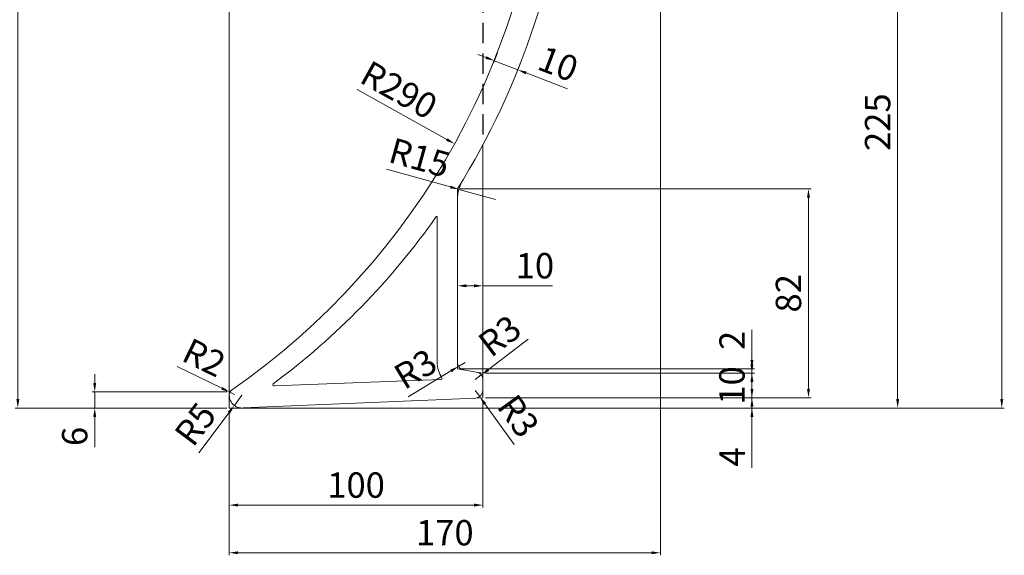
# Model space of a CAD drawing. Extents: x 25770 to 28657, y 6290 to 8331.
# Drawn here: x 27406 to 27795, y 7519 to 7730 of the extents above; entities that cross this region are included whole.
import ezdxf

# ---------------------------------------------------------------- set-up
doc = ezdxf.new("R2010")
doc.units = 0
doc.header["$LTSCALE"] = 32
doc.header["$PDMODE"] = 2
doc.header["$PDSIZE"] = 2
doc.linetypes.add('DASHED2', pattern=[0.375, 0.25, -0.125])
doc.linetypes.add('HIDDEN', pattern=[0.375, 0.25, -0.125])
doc.layers.get('Defpoints').update_dxf_attribs({"linetype": 'CONTINUOUS', "lineweight": 15})
for name, color, linetype, lineweight in [('GAIKEI', 7, 'CONTINUOUS', 13), ('HASEN', 7, 'DASHED2', 25), ('kich thuoc', 152, 'CONTINUOUS', 5)]:
    doc.layers.add(name, color=color, linetype=linetype, lineweight=lineweight)
doc.styles.get("Standard").update_dxf_attribs({"font": 'ARIALN.TTF'})
doc.dimstyles.new('AM_ISO', dxfattribs={"dimtxt": 3.5, "dimasz": 3.5, "dimexe": 1, "dimexo": 1, "dimgap": 1.5, "dimtad": 1, "dimdec": 0, "dimdsep": 46, "dimtxsty": 'Standard', "dimcen": 0, "dimclrd": 256, "dimclre": 256, "dimclrt": 2, "dimadec": 0, "dimazin": 2, "dimtp": 0.1, "dimtm": 0.1, "dimtfac": 0.71, "dimtdec": 0, "dimtmove": 0, "dimatfit": 3, "dimfxl": 1, "dimlwd": -1, "dimlwe": -1, "dimarcsym": 1})
doc.dimstyles.new('AM_ISO$4', dxfattribs={"dimtxt": 3.5, "dimasz": 3.5, "dimexe": 1, "dimexo": 1, "dimgap": 1.5, "dimtad": 1, "dimdec": 0, "dimdsep": 46, "dimtxsty": 'Standard', "dimcen": 0, "dimclrd": 256, "dimclre": 256, "dimclrt": 2, "dimadec": 0, "dimazin": 2, "dimtp": 0.1, "dimtm": 0.1, "dimtfac": 0.71, "dimtdec": 0, "dimtmove": 0, "dimatfit": 3, "dimfxl": 1, "dimlwd": -1, "dimlwe": -1, "dimarcsym": 1})

# ---------------------------------------------------------------- blocks, each defined once
blk = doc.blocks.new('*D6')
at = {"layer": 'Defpoints', "color": 0, "transparency": 16777216}
for p in [(27488.95, 7583.58), (27435.9, 7577.23), (27488.95, 7577.23)]:
    blk.add_point(p, dxfattribs=at)
at = {"layer": 'kich thuoc', "linetype": 'ByBlock', "transparency": 16777216}
for p, q in [((27435.9, 7587.08), (27435.9, 7590.58)), ((27487.95, 7583.58), (27434.9, 7583.58)), ((27435.9, 7583.58), (27435.9, 7577.23)), ((27487.95, 7577.23), (27434.9, 7577.23)), ((27435.9, 7573.73), (27435.9, 7561.81))]:
    blk.add_line(p, q, dxfattribs=at)
at = {"layer": 'kich thuoc', "transparency": 16777216}
for points in [[(27435.31, 7587.08), (27436.48, 7587.08), (27435.9, 7583.58)], [(27435.31, 7573.73), (27436.48, 7573.73), (27435.9, 7577.23)]]:
    blk.add_solid(points, dxfattribs=at)
at = {"layer": 'kich thuoc', "color": 2, "transparency": 16777216, "insert": (27429.29, 7566.02), "char_height": 10, "attachment_point": 5, "rotation": 90}
blk.add_mtext('6', dxfattribs=at)
blk = doc.blocks.new('*D22')
at = {"layer": 'Defpoints', "color": 0, "transparency": 16777216}
for p in [(27578.95, 7625.4), (27578.95, 7595.19), (27588.95, 7590.98)]:
    blk.add_point(p, dxfattribs=at)
at = {"layer": 'kich thuoc', "linetype": 'ByBlock', "transparency": 16777216}
for p, q in [((27578.95, 7596.19), (27578.95, 7626.4)), ((27588.95, 7591.98), (27588.95, 7626.4)), ((27582.45, 7625.4), (27585.45, 7625.4)), ((27588.95, 7625.4), (27616.46, 7625.4))]:
    blk.add_line(p, q, dxfattribs=at)
at = {"layer": 'kich thuoc', "transparency": 16777216}
for points in [[(27582.45, 7625.98), (27582.45, 7624.82), (27578.95, 7625.4)], [(27585.45, 7625.98), (27585.45, 7624.82), (27588.95, 7625.4)]]:
    blk.add_solid(points, dxfattribs=at)
at = {"layer": 'kich thuoc', "color": 2, "transparency": 16777216, "insert": (27609.49, 7632.01), "char_height": 10, "attachment_point": 5}
blk.add_mtext('10', dxfattribs=at)
blk = doc.blocks.new('*D34')
at = {"layer": 'Defpoints', "color": 0, "transparency": 16777216}
for p in [(27588.95, 7581.27), (27695.05, 7581.27), (27488.95, 7577.23)]:
    blk.add_point(p, dxfattribs=at)
at = {"layer": 'kich thuoc', "linetype": 'ByBlock', "transparency": 16777216}
for p, q in [((27695.05, 7584.77), (27695.05, 7588.27)), ((27589.95, 7581.27), (27696.05, 7581.27)), ((27695.05, 7581.27), (27695.05, 7577.23)), ((27489.95, 7577.23), (27696.05, 7577.23)), ((27695.05, 7573.73), (27695.05, 7553.59))]:
    blk.add_line(p, q, dxfattribs=at)
at = {"layer": 'kich thuoc', "transparency": 16777216}
for points in [[(27694.47, 7584.77), (27695.64, 7584.77), (27695.05, 7581.27)], [(27694.47, 7573.73), (27695.64, 7573.73), (27695.05, 7577.23)]]:
    blk.add_solid(points, dxfattribs=at)
at = {"layer": 'kich thuoc', "color": 2, "transparency": 16777216, "insert": (27688.55, 7557.93), "char_height": 10, "attachment_point": 5, "rotation": 90}
blk.add_mtext('4', dxfattribs=at)
blk = doc.blocks.new('*D35')
at = {"layer": 'Defpoints', "color": 0, "transparency": 16777216}
for p in [(27405.58, 8049.25), (27488.95, 8049.25), (27488.95, 7577.23)]:
    blk.add_point(p, dxfattribs=at)
at = {"layer": 'kich thuoc', "linetype": 'ByBlock', "transparency": 16777216}
for p, q in [((27487.95, 8049.25), (27404.58, 8049.25)), ((27405.58, 7580.73), (27405.58, 8045.75)), ((27487.95, 7577.23), (27404.58, 7577.23))]:
    blk.add_line(p, q, dxfattribs=at)
at = {"layer": 'kich thuoc', "transparency": 16777216}
for points in [[(27405, 8045.75), (27406.17, 8045.75), (27405.58, 8049.25)], [(27405, 7580.73), (27406.17, 7580.73), (27405.58, 7577.23)]]:
    blk.add_solid(points, dxfattribs=at)
at = {"layer": 'kich thuoc', "color": 2, "transparency": 16777216, "insert": (27399.06, 7813.24), "char_height": 10, "attachment_point": 5, "rotation": 90}
blk.add_mtext('472', dxfattribs=at)
blk = doc.blocks.new('*D36')
at = {"layer": 'Defpoints', "color": 0, "transparency": 16777216}
for p in [(27588.95, 7581.27), (27488.95, 7577.23), (27588.95, 7538.96)]:
    blk.add_point(p, dxfattribs=at)
at = {"layer": 'kich thuoc', "linetype": 'ByBlock', "transparency": 16777216}
for p, q in [((27588.95, 7580.27), (27588.95, 7537.96)), ((27488.95, 7576.23), (27488.95, 7537.96)), ((27492.45, 7538.96), (27585.45, 7538.96))]:
    blk.add_line(p, q, dxfattribs=at)
at = {"layer": 'kich thuoc', "transparency": 16777216}
for points in [[(27492.45, 7539.54), (27492.45, 7538.37), (27488.95, 7538.96)], [(27585.45, 7539.54), (27585.45, 7538.37), (27588.95, 7538.96)]]:
    blk.add_solid(points, dxfattribs=at)
at = {"layer": 'kich thuoc', "color": 2, "transparency": 16777216, "insert": (27538.95, 7545.56), "char_height": 10, "attachment_point": 5}
blk.add_mtext('100', dxfattribs=at)
blk = doc.blocks.new('*D37')
at = {"layer": 'Defpoints', "color": 0, "transparency": 16777216}
for p in [(27585.95, 7588.44), (27588.34, 7590.26)]:
    blk.add_point(p, dxfattribs=at)
at = {"layer": 'kich thuoc', "linetype": 'ByBlock', "transparency": 16777216}
for p, q in [((27606.83, 7604.3), (27591.13, 7592.37)), ((27585.95, 7588.44), (27588.34, 7590.26))]:
    blk.add_line(p, q, dxfattribs=at)
at = {"layer": 'kich thuoc', "transparency": 16777216}
blk.add_solid([(27590.77, 7592.84), (27591.48, 7591.91), (27588.34, 7590.26)], dxfattribs=at)
at = {"layer": 'kich thuoc', "color": 2, "transparency": 16777216, "insert": (27596.37, 7604.65), "char_height": 10, "attachment_point": 5, "rotation": 37.2131}
blk.add_mtext('R3', dxfattribs=at)
blk = doc.blocks.new('*D44')
at = {"layer": 'Defpoints', "color": 0, "transparency": 16777216}
for p in [(27579.5, 7663.4), (27593.95, 7659.37)]:
    blk.add_point(p, dxfattribs=at)
at = {"layer": 'kich thuoc', "linetype": 'ByBlock', "transparency": 16777216}
for p, q in [((27550.94, 7671.36), (27576.13, 7664.34)), ((27593.95, 7659.37), (27579.5, 7663.4))]:
    blk.add_line(p, q, dxfattribs=at)
at = {"layer": 'kich thuoc', "transparency": 16777216}
blk.add_solid([(27576.29, 7664.9), (27575.97, 7663.78), (27579.5, 7663.4)], dxfattribs=at)
at = {"layer": 'kich thuoc', "color": 2, "transparency": 16777216, "insert": (27563.62, 7674.68), "char_height": 10, "attachment_point": 5, "rotation": 344.4294}
blk.add_mtext('R15', dxfattribs=at)
blk = doc.blocks.new('*D45')
at = {"layer": 'Defpoints', "color": 0, "transparency": 16777216}
for p in [(27578.95, 7663.61), (27717.36, 7663.61), (27588.95, 7581.27)]:
    blk.add_point(p, dxfattribs=at)
at = {"layer": 'kich thuoc', "linetype": 'ByBlock', "transparency": 16777216}
for p, q in [((27579.95, 7663.61), (27718.36, 7663.61)), ((27717.36, 7584.77), (27717.36, 7660.11)), ((27589.95, 7581.27), (27718.36, 7581.27))]:
    blk.add_line(p, q, dxfattribs=at)
at = {"layer": 'kich thuoc', "transparency": 16777216}
for points in [[(27716.77, 7660.11), (27717.94, 7660.11), (27717.36, 7663.61)], [(27716.77, 7584.77), (27717.94, 7584.77), (27717.36, 7581.27)]]:
    blk.add_solid(points, dxfattribs=at)
at = {"layer": 'kich thuoc', "color": 2, "transparency": 16777216, "insert": (27710.75, 7622.44), "char_height": 10, "attachment_point": 5, "rotation": 90}
blk.add_mtext('82', dxfattribs=at)
blk = doc.blocks.new('*D46')
at = {"layer": 'Defpoints', "color": 0, "transparency": 16777216}
for p in [(27581.95, 7595.19), (27579.38, 7593.64)]:
    blk.add_point(p, dxfattribs=at)
at = {"layer": 'kich thuoc', "linetype": 'ByBlock', "transparency": 16777216}
for p, q in [((27581.95, 7595.19), (27579.38, 7593.64)), ((27559.49, 7581.67), (27576.38, 7591.84))]:
    blk.add_line(p, q, dxfattribs=at)
at = {"layer": 'kich thuoc', "transparency": 16777216}
blk.add_solid([(27576.08, 7592.34), (27576.68, 7591.34), (27579.38, 7593.64)], dxfattribs=at)
at = {"layer": 'kich thuoc', "color": 2, "transparency": 16777216, "insert": (27563.03, 7591.51), "char_height": 10, "attachment_point": 5, "rotation": 31.0443}
blk.add_mtext('R3', dxfattribs=at)
blk = doc.blocks.new('*D47')
at = {"layer": 'Defpoints', "color": 0, "transparency": 16777216}
for p in [(27493.95, 7582.23), (27490.95, 7578.23)]:
    blk.add_point(p, dxfattribs=at)
at = {"layer": 'kich thuoc', "linetype": 'ByBlock', "transparency": 16777216}
for p, q in [((27493.95, 7582.23), (27490.95, 7578.23)), ((27476.97, 7559.61), (27488.85, 7575.43))]:
    blk.add_line(p, q, dxfattribs=at)
at = {"layer": 'kich thuoc', "transparency": 16777216}
blk.add_solid([(27488.38, 7575.78), (27489.31, 7575.08), (27490.95, 7578.23)], dxfattribs=at)
at = {"layer": 'kich thuoc', "color": 2, "transparency": 16777216, "insert": (27476.59, 7570.08), "char_height": 10, "attachment_point": 5, "rotation": 53.1065}
blk.add_mtext('R5', dxfattribs=at)
blk = doc.blocks.new('*D48')
at = {"layer": 'Defpoints', "color": 0, "transparency": 16777216}
for p in [(27489.17, 7583.47), (27490.97, 7582.6)]:
    blk.add_point(p, dxfattribs=at)
at = {"layer": 'kich thuoc', "linetype": 'ByBlock', "transparency": 16777216}
for p, q in [((27468.36, 7593.61), (27486.03, 7585)), ((27490.97, 7582.6), (27489.17, 7583.47))]:
    blk.add_line(p, q, dxfattribs=at)
at = {"layer": 'kich thuoc', "transparency": 16777216}
blk.add_solid([(27486.28, 7585.53), (27485.77, 7584.48), (27489.17, 7583.47)], dxfattribs=at)
at = {"layer": 'kich thuoc', "color": 2, "transparency": 16777216, "insert": (27478.47, 7595.93), "char_height": 10, "attachment_point": 5, "rotation": 334.0388}
blk.add_mtext('R2', dxfattribs=at)
blk = doc.blocks.new('*D50')
at = {"layer": 'Defpoints', "color": 0, "transparency": 16777216}
for p in [(27585.94, 7584.14), (27587.7, 7581.71)]:
    blk.add_point(p, dxfattribs=at)
at = {"layer": 'kich thuoc', "linetype": 'ByBlock', "transparency": 16777216}
for p, q in [((27585.94, 7584.14), (27587.7, 7581.71)), ((27601.31, 7562.9), (27589.75, 7578.87))]:
    blk.add_line(p, q, dxfattribs=at)
at = {"layer": 'kich thuoc', "transparency": 16777216}
blk.add_solid([(27590.23, 7579.22), (27589.28, 7578.53), (27587.7, 7581.71)], dxfattribs=at)
at = {"layer": 'kich thuoc', "color": 2, "transparency": 16777216, "insert": (27601.91, 7573.34), "char_height": 10, "attachment_point": 5, "rotation": 305.8838}
blk.add_mtext('R3', dxfattribs=at)
blk = doc.blocks.new('*D85')
at = {"layer": 'Defpoints', "color": 0, "transparency": 16777216}
for p in [(27658.95, 7802.54), (27616.29, 7577.23), (27752.51, 7577.23)]:
    blk.add_point(p, dxfattribs=at)
at = {"layer": 'kich thuoc', "linetype": 'ByBlock', "transparency": 16777216}
for p, q in [((27659.95, 7802.54), (27753.51, 7802.54)), ((27752.51, 7799.04), (27752.51, 7580.73)), ((27617.29, 7577.23), (27753.51, 7577.23))]:
    blk.add_line(p, q, dxfattribs=at)
at = {"layer": 'kich thuoc', "transparency": 16777216}
for points in [[(27751.93, 7799.04), (27753.1, 7799.04), (27752.51, 7802.54)], [(27751.93, 7580.73), (27753.1, 7580.73), (27752.51, 7577.23)]]:
    blk.add_solid(points, dxfattribs=at)
at = {"layer": 'kich thuoc', "color": 2, "transparency": 16777216, "insert": (27745.91, 7689.89), "char_height": 10, "attachment_point": 5, "rotation": 90}
blk.add_mtext('225', dxfattribs=at)
blk = doc.blocks.new('*D86')
at = {"layer": 'Defpoints', "color": 0, "transparency": 16777216}
for p in [(27578.95, 7592.65), (27588.95, 7590.98), (27695.05, 7592.65)]:
    blk.add_point(p, dxfattribs=at)
at = {"layer": 'kich thuoc', "linetype": 'ByBlock', "transparency": 16777216}
for p, q in [((27695.05, 7596.15), (27695.05, 7608.09)), ((27579.95, 7592.65), (27696.05, 7592.65)), ((27589.95, 7590.98), (27696.05, 7590.98)), ((27695.05, 7590.98), (27695.05, 7592.65)), ((27695.05, 7587.48), (27695.05, 7583.98))]:
    blk.add_line(p, q, dxfattribs=at)
at = {"layer": 'kich thuoc', "transparency": 16777216}
for points in [[(27694.47, 7596.15), (27695.64, 7596.15), (27695.05, 7592.65)], [(27694.47, 7587.48), (27695.64, 7587.48), (27695.05, 7590.98)]]:
    blk.add_solid(points, dxfattribs=at)
at = {"layer": 'kich thuoc', "color": 2, "transparency": 16777216, "insert": (27688.53, 7603.87), "char_height": 10, "attachment_point": 5, "rotation": 90}
blk.add_mtext('2', dxfattribs=at)
blk = doc.blocks.new('*D87')
at = {"layer": 'Defpoints', "color": 0, "transparency": 16777216}
for p in [(27588.95, 7590.98), (27588.95, 7581.27), (27695.05, 7581.27)]:
    blk.add_point(p, dxfattribs=at)
at = {"layer": 'kich thuoc', "linetype": 'ByBlock', "transparency": 16777216}
for p, q in [((27695.05, 7594.48), (27695.05, 7597.98)), ((27589.95, 7590.98), (27696.05, 7590.98)), ((27695.05, 7590.98), (27695.05, 7581.27)), ((27589.95, 7581.27), (27696.05, 7581.27)), ((27695.05, 7577.77), (27695.05, 7574.27))]:
    blk.add_line(p, q, dxfattribs=at)
at = {"layer": 'kich thuoc', "transparency": 16777216}
for points in [[(27694.47, 7594.48), (27695.64, 7594.48), (27695.05, 7590.98)], [(27694.47, 7577.77), (27695.64, 7577.77), (27695.05, 7581.27)]]:
    blk.add_solid(points, dxfattribs=at)
at = {"layer": 'kich thuoc', "color": 2, "transparency": 16777216, "insert": (27688.45, 7586.13), "char_height": 10, "attachment_point": 5, "rotation": 90}
blk.add_mtext('10', dxfattribs=at)
blk = doc.blocks.new('*D122')
at = {"layer": 'Defpoints', "color": 0, "transparency": 16777216}
for p in [(27527.47, 8049.25), (27588.95, 7577.23), (27793.57, 7577.23)]:
    blk.add_point(p, dxfattribs=at)
at = {"layer": 'kich thuoc', "linetype": 'ByBlock', "transparency": 16777216}
for p, q in [((27528.47, 8049.25), (27794.57, 8049.25)), ((27793.57, 8045.75), (27793.57, 7580.73)), ((27589.95, 7577.23), (27794.57, 7577.23))]:
    blk.add_line(p, q, dxfattribs=at)
at = {"layer": 'kich thuoc', "transparency": 16777216}
for points in [[(27792.99, 8045.75), (27794.15, 8045.75), (27793.57, 8049.25)], [(27792.99, 7580.73), (27794.15, 7580.73), (27793.57, 7577.23)]]:
    blk.add_solid(points, dxfattribs=at)
at = {"layer": 'kich thuoc', "color": 2, "transparency": 16777216, "insert": (27787.05, 7813.24), "char_height": 10, "attachment_point": 5, "rotation": 90}
blk.add_mtext('472', dxfattribs=at)
blk = doc.blocks.new('*D123')
at = {"layer": 'Defpoints', "color": 0, "transparency": 16777216}
for p in [(27324.78, 7822.14), (27577.8, 7681.35)]:
    blk.add_point(p, dxfattribs=at)
at = {"layer": 'kich thuoc', "linetype": 'ByBlock', "transparency": 16777216}
blk.add_line((27539.4, 7702.72), (27574.74, 7683.06), dxfattribs=at)
at = {"layer": 'kich thuoc', "transparency": 16777216}
blk.add_solid([(27575.03, 7683.57), (27574.46, 7682.55), (27577.8, 7681.35)], dxfattribs=at)
at = {"layer": 'kich thuoc', "color": 2, "transparency": 16777216, "insert": (27555.26, 7701.46), "char_height": 10, "attachment_point": 5, "rotation": 330.9076}
blk.add_mtext('R290', dxfattribs=at)
blk = doc.blocks.new('*D134')
at = {"layer": 'Defpoints', "color": 0, "transparency": 16777216}
for p in [(27595.02, 7718.17), (27604.33, 7714.59), (27602.77, 7710.52)]:
    blk.add_point(p, dxfattribs=at)
at = {"layer": 'kich thuoc', "linetype": 'ByBlock', "transparency": 16777216}
for p, q in [((27590.19, 7715.35), (27586.92, 7716.61)), ((27594.66, 7717.23), (27593.1, 7713.16)), ((27593.46, 7714.1), (27602.77, 7710.52)), ((27603.98, 7713.66), (27602.41, 7709.59)), ((27606.04, 7709.27), (27622.33, 7703.01))]:
    blk.add_line(p, q, dxfattribs=at)
at = {"layer": 'kich thuoc', "transparency": 16777216}
for points in [[(27590.4, 7715.9), (27589.98, 7714.81), (27593.46, 7714.1)], [(27606.25, 7709.81), (27605.83, 7708.72), (27602.77, 7710.52)]]:
    blk.add_solid(points, dxfattribs=at)
at = {"layer": 'kich thuoc', "color": 2, "transparency": 16777216, "insert": (27618.18, 7711.68), "char_height": 10, "attachment_point": 5, "rotation": 338.9972}
blk.add_mtext('10', dxfattribs=at)
blk = doc.blocks.new('*D147')
at = {"layer": 'Defpoints', "color": 0, "transparency": 16777216}
for p in [(27658.95, 7804.54), (27488.95, 7577.23), (27658.95, 7520.18)]:
    blk.add_point(p, dxfattribs=at)
at = {"layer": 'kich thuoc', "linetype": 'ByBlock', "transparency": 16777216}
for p, q in [((27658.95, 7803.54), (27658.95, 7519.18)), ((27488.95, 7576.23), (27488.95, 7519.18)), ((27492.45, 7520.18), (27655.45, 7520.18))]:
    blk.add_line(p, q, dxfattribs=at)
at = {"layer": 'kich thuoc', "transparency": 16777216}
for points in [[(27492.45, 7520.76), (27492.45, 7519.6), (27488.95, 7520.18)], [(27655.45, 7520.76), (27655.45, 7519.6), (27658.95, 7520.18)]]:
    blk.add_solid(points, dxfattribs=at)
at = {"layer": 'kich thuoc', "color": 2, "transparency": 16777216, "insert": (27573.95, 7526.78), "char_height": 10, "attachment_point": 5}
blk.add_mtext('170', dxfattribs=at)

msp = doc.modelspace()

# ---------------------------------------------------------------- linework, layer by layer
at = {"layer": 'GAIKEI'}
for p, q in [((27488.95, 7582.23), (27488.95, 7839.25)), ((27588.95, 7583.97), (27588.95, 7680.92)), ((27578.95, 7592.65), (27578.95, 7663.61)), ((27570.95, 7595.19), (27570.95, 7652.55)), ((27586.44, 7591.4), (27578.95, 7592.65)), ((27588.95, 7590.98), (27586.44, 7591.4)), ((27588.95, 7588.44), (27588.95, 7590.98)), ((27506.61, 7585.91), (27572.35, 7588.4)), ((27489.78, 7584.2), (27488.95, 7583.58)), ((27488.95, 7582.23), (27488.95, 7582.93)), ((27588.95, 7581.27), (27588.95, 7583.97)), ((27488.95, 7577.23), (27488.95, 7582.23)), ((27494.45, 7577.25), (27586.24, 7581.16)), ((27586.24, 7581.16), (27588.95, 7581.27)), ((27488.95, 7577.23), (27493.95, 7577.23))]:
    msp.add_line(p, q, dxfattribs=at)
for centre, radius, start, end in [((27325.12, 7821.83), 289.1, 304.7189, 357.5131), ((27325.2, 7821.76), 299, 328.067, 355.6606), ((27593.95, 7659.37), 15, 148.8589, 180), ((27570.75, 7652.55), 0.2, 0, 146.5868), ((27334.3, 7819.08), 289.01, 306.5139, 324.842), ((27581.95, 7595.19), 11, 180, 213.1719), ((27581.95, 7595.19), 3, 180, 260.5377), ((27585.95, 7588.44), 3, 0, 80.5377), ((27506.58, 7586.41), 0.5, 128.9532, 273.0384), ((27572.32, 7588.9), 0.5, 273.0384, 33.1719), ((27493.95, 7582.23), 5, 172.9956, 275.7106), ((27490.97, 7582.6), 2, 126.583, 172.9956), ((27585.94, 7584.14), 3, 275.7106, 0)]:
    msp.add_arc(centre, radius, start, end, dxfattribs=at)
at = {"layer": 'HASEN', "linetype": 'HIDDEN'}
msp.add_line((27588.95, 7932.98), (27588.95, 7680.92), dxfattribs=at)

# ---------------------------------------------------------------- dimensions: what is measured, and where the dimension line sits
at = {"layer": 'kich thuoc'}
for base, p1, p2, picture, middle in [((27405.58, 8049.25), (27488.95, 7577.23), (27488.95, 8049.25), '*D35', (27399.06, 7813.24)), ((27793.57, 7577.23), (27527.47, 8049.25), (27588.95, 7577.23), '*D122', (27787.05, 7813.24)), ((27752.51, 7577.23), (27658.95, 7802.54), (27616.29, 7577.23), '*D85', (27745.91, 7689.89)), ((27717.36, 7663.61), (27588.95, 7581.27), (27578.95, 7663.61), '*D45', (27710.75, 7622.44)), ((27695.05, 7592.65), (27588.95, 7590.98), (27578.95, 7592.65), '*D86', (27688.53, 7603.87)), ((27435.9, 7577.23), (27488.95, 7583.58), (27488.95, 7577.23), '*D6', (27429.29, 7566.02))]:
    dim = msp.add_linear_dim(base=base, p1=p1, p2=p2, angle=90, dimstyle='AM_ISO', override={"dimtxt": 10}, dxfattribs=at)
    dim.commit()
    dim.dimension.update_dxf_attribs({"geometry": picture, "text_midpoint": middle})
dim = msp.add_radius_dim(center=(27324.78, 7822.14), mpoint=(27577.8, 7681.35), dimstyle='AM_ISO$4', override={"dimtxt": 10}, dxfattribs=at)
dim.commit()
dim.dimension.update_dxf_attribs({"geometry": '*D123', "text_midpoint": (27552.04, 7695.69), "dimtype": 164})
for base, p2, picture, middle in [((27658.95, 7520.18), (27658.95, 7804.54), '*D147', (27573.95, 7526.78)), ((27588.95, 7538.96), (27588.95, 7581.27), '*D36', (27538.95, 7545.56))]:
    dim = msp.add_linear_dim(base=base, p1=(27488.95, 7577.23), p2=p2, dimstyle='AM_ISO', override={"dimtxt": 10}, dxfattribs=at)
    dim.commit()
    dim.dimension.update_dxf_attribs({"geometry": picture, "text_midpoint": middle})
dim = msp.add_aligned_dim(p1=(27595.02, 7718.17), p2=(27604.33, 7714.59), distance=-4.36, dimstyle='AM_ISO', override={"dimtxt": 10}, dxfattribs=at)
dim.commit()
dim.dimension.update_dxf_attribs({"geometry": '*D134', "text_midpoint": (27618.18, 7711.68)})
for center, mpoint, picture, middle in [((27593.95, 7659.37), (27579.5, 7663.4), '*D44', (27563.62, 7674.68)), ((27585.95, 7588.44), (27588.34, 7590.26), '*D37', (27596.37, 7604.65)), ((27490.97, 7582.6), (27489.17, 7583.47), '*D48', (27478.47, 7595.93)), ((27581.95, 7595.19), (27579.38, 7593.64), '*D46', (27563.03, 7591.51)), ((27585.94, 7584.14), (27587.7, 7581.71), '*D50', (27601.91, 7573.34)), ((27493.95, 7582.23), (27490.95, 7578.23), '*D47', (27476.59, 7570.08))]:
    dim = msp.add_radius_dim(center=center, mpoint=mpoint, dimstyle='AM_ISO$4', override={"dimtxt": 10}, dxfattribs=at)
    dim.commit()
    dim.dimension.update_dxf_attribs({"geometry": picture, "text_midpoint": middle})
dim = msp.add_linear_dim(base=(27578.95, 7625.4), p1=(27588.95, 7590.98), p2=(27578.95, 7595.19), dimstyle='AM_ISO', override={"dimtxt": 10}, dxfattribs=at)
dim.commit()
dim.dimension.update_dxf_attribs({"geometry": '*D22', "text_midpoint": (27609.49, 7625.4), "dimtype": 160})
for p1, picture, middle in [((27588.95, 7590.98), '*D87', (27695.05, 7586.13)), ((27488.95, 7577.23), '*D34', (27695.05, 7557.93))]:
    dim = msp.add_linear_dim(base=(27695.05, 7581.27), p1=p1, p2=(27588.95, 7581.27), angle=90, dimstyle='AM_ISO', override={"dimtxt": 10}, dxfattribs=at)
    dim.commit()
    dim.dimension.update_dxf_attribs({"geometry": picture, "text_midpoint": middle, "dimtype": 160})

doc.saveas('drawing.dxf')
